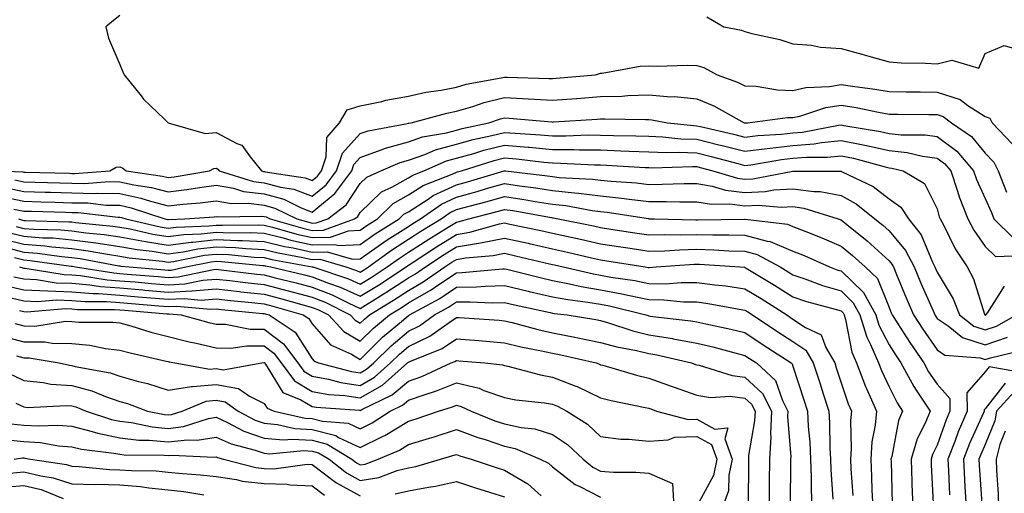
# Model space of a CAD drawing. Units: inches. Extents: x 923603 to 926243, y 7358618 to 7361258.
# Drawn here: x 925397 to 925602, y 7360225 to 7360323 of the extents above; entities that cross this region are included whole.
import ezdxf

# ---------------------------------------------------------------- set-up
doc = ezdxf.new("R2010")
doc.units = ezdxf.units.IN
doc.header["$MEASUREMENT"] = 0
doc.layers.add('Contour_92367358', color=7, linetype='Continuous', true_color=0x77c38d)

msp = doc.modelspace()

# ---------------------------------------------------------------- linework, layer by layer
at = {"layer": 'Contour_92367358'}
for points in [[(925418.05, 7360324.25, 3440), (925416.74, 7360323.23, 3440), (925415.13, 7360321.92, 3440), (925415.69, 7360319.56, 3440), (925418.05, 7360314.06, 3440), (925418.64, 7360312.5, 3440), (925418.94, 7360311.92, 3440), (925422.45, 7360307.52, 3440), (925422.97, 7360306.84, 3440), (925427.34, 7360302.64, 3440), (925428.05, 7360301.94, 3440), (925428.07, 7360301.92, 3440), (925435.8, 7360299.67, 3440), (925438.05, 7360299.91, 3440), (925442.36, 7360297.61, 3440), (925443.41, 7360297.27, 3440), (925445.11, 7360294.86, 3440), (925447.5, 7360291.92, 3440), (925447.92, 7360291.79, 3440), (925448.05, 7360291.77, 3440), (925448.25, 7360291.72, 3440), (925456.6, 7360290.47, 3440), (925458.05, 7360289.91, 3440), (925459.15, 7360290.82, 3440), (925459.97, 7360291.92, 3440), (925460.93, 7360294.8, 3440), (925461.11, 7360298.86, 3440), (925463.69, 7360301.92, 3440), (925465.35, 7360304.62, 3440), (925468.05, 7360305.42, 3440), (925472.5, 7360306.37, 3440), (925473.38, 7360306.6, 3440), (925478.05, 7360307.47, 3440), (925481.69, 7360308.28, 3440), (925484.86, 7360308.73, 3440), (925488.05, 7360309.35, 3440), (925490.04, 7360309.93, 3440), (925497.38, 7360311.25, 3440), (925498.05, 7360311.41, 3440), (925498.59, 7360311.38, 3440), (925507.28, 7360311.15, 3440), (925508.05, 7360311.11, 3440), (925508.81, 7360311.17, 3440), (925516.98, 7360311.92, 3440), (925517.79, 7360312.18, 3440), (925518.05, 7360312.23, 3440), (925518.37, 7360312.24, 3440), (925526.29, 7360313.68, 3440), (925528.05, 7360313.74, 3440), (925529.8, 7360313.67, 3440), (925536.03, 7360313.94, 3440), (925538.05, 7360313.87, 3440), (925539.53, 7360313.4, 3440), (925542.29, 7360311.92, 3440), (925546.53, 7360310.4, 3440), (925548.05, 7360309.63, 3440), (925550.41, 7360309.56, 3440), (925554.87, 7360308.74, 3440), (925558.05, 7360308.67, 3440), (925560.72, 7360309.25, 3440), (925565.62, 7360309.49, 3440), (925568.05, 7360309.89, 3440), (925570.47, 7360309.51, 3440), (925575.07, 7360308.93, 3440), (925578.05, 7360308.41, 3440), (925581.59, 7360308.38, 3440), (925584.49, 7360308.36, 3440), (925588.05, 7360308.32, 3440), (925592.86, 7360306.73, 3440), (925594.44, 7360305.53, 3440), (925598.05, 7360303.19, 3440), (925598.98, 7360302.85, 3440), (925599.47, 7360301.92, 3440), (925603.66, 7360297.52, 3440)], [(925540.11, 7360323.98, 3441), (925543.69, 7360321.92, 3441), (925547.34, 7360321.21, 3441), (925548.05, 7360320.89, 3441), (925549.47, 7360320.5, 3441), (925555.35, 7360319.22, 3441), (925558.05, 7360318.33, 3441), (925561.91, 7360318.06, 3441), (925563.75, 7360317.62, 3441), (925568.05, 7360317.41, 3441), (925572.35, 7360316.22, 3441), (925574.32, 7360315.65, 3441), (925578.05, 7360314.6, 3441), (925580.54, 7360314.41, 3441), (925585.65, 7360314.32, 3441), (925588.05, 7360314.16, 3441), (925591.12, 7360314.98, 3441), (925596.69, 7360313.28, 3441), (925598.05, 7360316.33, 3441), (925601.98, 7360318, 3441), (925603.66, 7360317.53, 3441)], [(925392.51, 7360291.92, 3439), (925397.84, 7360291.71, 3439), (925398.05, 7360291.67, 3439), (925398.31, 7360291.66, 3439), (925407.52, 7360291.4, 3439), (925408.05, 7360291.38, 3439), (925408.6, 7360291.37, 3439), (925415.91, 7360291.92, 3439), (925417.28, 7360292.69, 3439), (925418.05, 7360292.74, 3439), (925418.63, 7360292.5, 3439), (925419.36, 7360291.92, 3439), (925426.93, 7360290.8, 3439), (925428.05, 7360290.51, 3439), (925429.31, 7360290.65, 3439), (925436.71, 7360291.92, 3439), (925437.55, 7360292.42, 3439), (925438.05, 7360292.47, 3439), (925438.41, 7360292.28, 3439), (925438.7, 7360291.92, 3439), (925445.84, 7360289.71, 3439), (925448.05, 7360289.44, 3439), (925451.47, 7360288.5, 3439), (925454.22, 7360288.09, 3439), (925458.05, 7360286.61, 3439), (925460.97, 7360289, 3439), (925463.12, 7360291.92, 3439), (925464.35, 7360295.62, 3439), (925468.05, 7360299.66, 3439), (925469.71, 7360300.26, 3439), (925477.89, 7360301.76, 3439), (925478.05, 7360301.81, 3439), (925478.13, 7360301.83, 3439), (925478.64, 7360301.92, 3439), (925486.02, 7360303.94, 3439), (925488.05, 7360304.34, 3439), (925491.46, 7360305.33, 3439), (925493.82, 7360306.15, 3439), (925498.05, 7360307.19, 3439), (925503.03, 7360306.9, 3439), (925503.07, 7360306.9, 3439), (925508.05, 7360306.59, 3439), (925513, 7360306.98, 3439), (925513.12, 7360306.99, 3439), (925518.05, 7360307.38, 3439), (925522.48, 7360307.49, 3439), (925523.71, 7360307.58, 3439), (925528.05, 7360307.7, 3439), (925532.62, 7360307.35, 3439), (925533.5, 7360307.37, 3439), (925538.05, 7360306.93, 3439), (925541.59, 7360305.46, 3439), (925547.91, 7360301.92, 3439), (925548.03, 7360301.89, 3439), (925548.05, 7360301.89, 3439), (925548.08, 7360301.89, 3439), (925548.6, 7360301.92, 3439), (925556.93, 7360303.04, 3439), (925558.05, 7360303.01, 3439), (925559.45, 7360303.31, 3439), (925564.89, 7360305.08, 3439), (925568.05, 7360305.6, 3439), (925571.22, 7360305.09, 3439), (925575.86, 7360304.11, 3439), (925578.05, 7360303.72, 3439), (925579.84, 7360303.71, 3439), (925586.33, 7360303.64, 3439), (925588.05, 7360303.62, 3439), (925589.33, 7360303.2, 3439), (925591.01, 7360301.92, 3439), (925595.19, 7360299.06, 3439), (925598.05, 7360295.56, 3439), (925599.84, 7360293.71, 3439), (925600.73, 7360291.92, 3439), (925602.5, 7360287.47, 3439)], [(925396.16, 7360290.03, 3438), (925398.05, 7360289.63, 3438), (925400.4, 7360289.57, 3438), (925405.55, 7360289.42, 3438), (925408.05, 7360289.34, 3438), (925410.67, 7360289.3, 3438), (925415.82, 7360289.69, 3438), (925418.05, 7360289.65, 3438), (925420.96, 7360289.01, 3438), (925424.6, 7360288.47, 3438), (925428.05, 7360287.57, 3438), (925431.96, 7360288.02, 3438), (925434.6, 7360288.47, 3438), (925438.05, 7360288.91, 3438), (925441.69, 7360288.28, 3438), (925443.77, 7360287.64, 3438), (925448.05, 7360287.1, 3438), (925452.12, 7360285.99, 3438), (925455.78, 7360284.19, 3438), (925458.05, 7360283.31, 3438), (925462.78, 7360287.19, 3438), (925466.27, 7360291.92, 3438), (925466.72, 7360293.26, 3438), (925468.05, 7360294.72, 3438), (925472.4, 7360296.26, 3438), (925473.3, 7360296.66, 3438), (925478.05, 7360297.97, 3438), (925480.97, 7360298.99, 3438), (925485.97, 7360299.84, 3438), (925488.05, 7360300.4, 3438), (925489.24, 7360300.73, 3438), (925494.81, 7360301.92, 3438), (925497.21, 7360302.76, 3438), (925498.05, 7360302.97, 3438), (925499.04, 7360302.91, 3438), (925507.89, 7360302.08, 3438), (925508.05, 7360302.07, 3438), (925508.22, 7360302.09, 3438), (925517.29, 7360302.68, 3438), (925518.05, 7360302.75, 3438), (925518.89, 7360302.77, 3438), (925527.38, 7360302.59, 3438), (925528.05, 7360302.61, 3438), (925528.69, 7360302.56, 3438), (925531.93, 7360301.92, 3438), (925537.46, 7360301.34, 3438), (925538.05, 7360301.31, 3438), (925538.85, 7360301.12, 3438), (925545.67, 7360299.54, 3438), (925548.05, 7360298.93, 3438), (925550.72, 7360299.26, 3438), (925555.67, 7360299.54, 3438), (925558.05, 7360299.8, 3438), (925560.01, 7360299.96, 3438), (925567.54, 7360301.41, 3438), (925568.05, 7360301.46, 3438), (925568.63, 7360301.34, 3438), (925576.26, 7360300.13, 3438), (925578.05, 7360299.71, 3438), (925580.53, 7360299.44, 3438), (925585.53, 7360299.4, 3438), (925588.05, 7360299.05, 3438), (925592.14, 7360296.01, 3438), (925595.63, 7360291.92, 3438), (925596.24, 7360290.11, 3438), (925598.05, 7360286.18, 3438), (925599.36, 7360283.23, 3438), (925599.81, 7360281.92, 3438), (925603.98, 7360277.85, 3438)], [(925394.48, 7360288.35, 3437), (925398.05, 7360287.6, 3437), (925402.5, 7360287.47, 3437), (925403.57, 7360287.44, 3437), (925408.05, 7360287.31, 3437), (925412.74, 7360287.23, 3437), (925413.41, 7360287.28, 3437), (925418.05, 7360287.19, 3437), (925422.38, 7360286.25, 3437), (925424.38, 7360285.59, 3437), (925428.05, 7360284.63, 3437), (925431.11, 7360284.98, 3437), (925434.73, 7360285.23, 3437), (925438.05, 7360285.66, 3437), (925441.23, 7360285.1, 3437), (925444.8, 7360285.17, 3437), (925448.05, 7360284.77, 3437), (925450.29, 7360284.15, 3437), (925454.83, 7360281.92, 3437), (925457.33, 7360281.2, 3437), (925458.05, 7360281.04, 3437), (925458.9, 7360281.06, 3437), (925461.28, 7360281.92, 3437), (925465.11, 7360284.86, 3437), (925468.05, 7360289.28, 3437), (925469.38, 7360290.58, 3437), (925472.34, 7360291.92, 3437), (925476.31, 7360293.66, 3437), (925478.05, 7360294.14, 3437), (925481.46, 7360295.33, 3437), (925483.68, 7360296.29, 3437), (925488.05, 7360297.46, 3437), (925491.54, 7360298.43, 3437), (925495.38, 7360299.25, 3437), (925498.05, 7360299.92, 3437), (925500.24, 7360299.73, 3437), (925505.55, 7360299.42, 3437), (925508.05, 7360299.19, 3437), (925510.79, 7360299.18, 3437), (925515.51, 7360299.38, 3437), (925518.05, 7360299.37, 3437), (925520.7, 7360299.27, 3437), (925525.34, 7360299.21, 3437), (925528.05, 7360299.11, 3437), (925530.98, 7360298.99, 3437), (925534.72, 7360298.59, 3437), (925538.05, 7360298.48, 3437), (925542.62, 7360297.35, 3437), (925543.32, 7360297.19, 3437), (925548.05, 7360295.98, 3437), (925552.67, 7360296.54, 3437), (925553.32, 7360296.65, 3437), (925558.05, 7360297.16, 3437), (925562.43, 7360297.54, 3437), (925563.96, 7360297.83, 3437), (925568.05, 7360298.26, 3437), (925572.65, 7360297.32, 3437), (925573.34, 7360297.21, 3437), (925578.05, 7360296.13, 3437), (925581.84, 7360295.71, 3437), (925584.99, 7360294.98, 3437), (925588.05, 7360294.56, 3437), (925589.56, 7360293.43, 3437), (925590.86, 7360291.92, 3437), (925592.27, 7360287.7, 3437), (925592.61, 7360286.48, 3437), (925594.46, 7360281.92, 3437), (925595.71, 7360279.58, 3437), (925598.05, 7360276.15, 3437), (925600.22, 7360274.09, 3437), (925605.66, 7360274.31, 3437)], [(925393.43, 7360286.54, 3436), (925398.05, 7360285.57, 3436), (925401.59, 7360285.46, 3436), (925404.6, 7360285.37, 3436), (925408.05, 7360285.27, 3436), (925411.35, 7360285.22, 3436), (925415.17, 7360284.8, 3436), (925418.05, 7360284.74, 3436), (925420.36, 7360284.23, 3436), (925427.41, 7360281.92, 3436), (925427.93, 7360281.8, 3436), (925428.05, 7360281.78, 3436), (925428.18, 7360281.8, 3436), (925431.53, 7360281.92, 3436), (925437.62, 7360282.35, 3436), (925438.05, 7360282.4, 3436), (925438.46, 7360282.33, 3436), (925447.47, 7360282.5, 3436), (925448.05, 7360282.43, 3436), (925448.45, 7360282.32, 3436), (925449.27, 7360281.92, 3436), (925456.09, 7360279.96, 3436), (925458.05, 7360279.53, 3436), (925460.38, 7360279.59, 3436), (925466.86, 7360281.92, 3436), (925467.53, 7360282.44, 3436), (925468.05, 7360283.22, 3436), (925472.45, 7360287.52, 3436), (925474.64, 7360288.51, 3436), (925478.05, 7360290.44, 3436), (925478.95, 7360291.02, 3436), (925481.27, 7360291.92, 3436), (925486, 7360293.97, 3436), (925488.05, 7360294.52, 3436), (925491.65, 7360295.52, 3436), (925493.78, 7360296.19, 3436), (925498.05, 7360297.26, 3436), (925502.97, 7360296.84, 3436), (925503.15, 7360296.82, 3436), (925508.05, 7360296.37, 3436), (925512.48, 7360296.35, 3436), (925513.68, 7360296.29, 3436), (925518.05, 7360296.27, 3436), (925522.24, 7360296.11, 3436), (925523.96, 7360296.01, 3436), (925528.05, 7360295.85, 3436), (925531.83, 7360295.7, 3436), (925534.2, 7360295.77, 3436), (925538.05, 7360295.64, 3436), (925541.03, 7360294.9, 3436), (925546.56, 7360293.41, 3436), (925548.05, 7360293.03, 3436), (925549.31, 7360293.18, 3436), (925555.7, 7360294.27, 3436), (925558.05, 7360294.53, 3436), (925560.9, 7360294.77, 3436), (925565.21, 7360294.76, 3436), (925568.05, 7360295.06, 3436), (925570.66, 7360294.53, 3436), (925577.25, 7360292.72, 3436), (925578.05, 7360292.54, 3436), (925578.61, 7360292.48, 3436), (925580.99, 7360291.92, 3436), (925585.41, 7360289.28, 3436), (925588.05, 7360284.04, 3436), (925588.5, 7360282.37, 3436), (925588.69, 7360281.92, 3436), (925589.43, 7360280.54, 3436), (925591.82, 7360275.69, 3436), (925594.26, 7360271.92, 3436), (925595.58, 7360269.45, 3436), (925597.91, 7360262.06, 3436), (925597.97, 7360261.92, 3436), (925598.01, 7360261.88, 3436), (925598.05, 7360261.87, 3436), (925598.09, 7360261.88, 3436), (925598.15, 7360261.92, 3436), (925598.59, 7360262.46, 3436), (925602.06, 7360267.91, 3436)], [(925396, 7360283.97, 3435), (925398.05, 7360283.54, 3435), (925399.62, 7360283.49, 3435), (925406.69, 7360283.28, 3435), (925408.05, 7360283.24, 3435), (925409.34, 7360283.22, 3435), (925417.67, 7360282.3, 3435), (925418.05, 7360282.29, 3435), (925418.35, 7360282.22, 3435), (925419.28, 7360281.92, 3435), (925426.39, 7360280.26, 3435), (925428.05, 7360280, 3435), (925429.75, 7360280.22, 3435), (925436.6, 7360280.48, 3435), (925438.05, 7360280.64, 3435), (925439.39, 7360280.58, 3435), (925446.79, 7360280.66, 3435), (925448.05, 7360280.6, 3435), (925449.8, 7360280.17, 3435), (925454.85, 7360278.72, 3435), (925458.05, 7360278.01, 3435), (925461.86, 7360278.11, 3435), (925465.57, 7360279.45, 3435), (925468.05, 7360279.57, 3435), (925469.42, 7360280.55, 3435), (925471.61, 7360281.92, 3435), (925474.86, 7360285.11, 3435), (925478.05, 7360286.92, 3435), (925481.1, 7360288.87, 3435), (925487.48, 7360291.35, 3435), (925488.05, 7360291.62, 3435), (925488.28, 7360291.69, 3435), (925489.08, 7360291.92, 3435), (925495.91, 7360294.06, 3435), (925498.05, 7360294.6, 3435), (925500.52, 7360294.39, 3435), (925506.25, 7360293.71, 3435), (925508.05, 7360293.55, 3435), (925509.67, 7360293.54, 3435), (925516.8, 7360293.17, 3435), (925518.05, 7360293.16, 3435), (925519.25, 7360293.12, 3435), (925527.34, 7360292.63, 3435), (925528.05, 7360292.6, 3435), (925528.7, 7360292.57, 3435), (925537.14, 7360292.83, 3435), (925538.05, 7360292.8, 3435), (925538.75, 7360292.62, 3435), (925541.36, 7360291.92, 3435), (925546.51, 7360290.38, 3435), (925548.05, 7360290.19, 3435), (925549.71, 7360290.26, 3435), (925558.01, 7360291.88, 3435), (925558.05, 7360291.88, 3435), (925558.09, 7360291.88, 3435), (925567.97, 7360291.84, 3435), (925568.05, 7360291.82, 3435), (925568.26, 7360291.71, 3435), (925574.75, 7360288.62, 3435), (925578.05, 7360286.12, 3435), (925580.49, 7360284.35, 3435), (925582.08, 7360281.92, 3435), (925584.73, 7360278.61, 3435), (925587.08, 7360272.89, 3435), (925587.58, 7360271.92, 3435), (925587.72, 7360271.59, 3435), (925588.05, 7360270.83, 3435), (925591.39, 7360265.26, 3435), (925592.73, 7360261.92, 3435), (925595.68, 7360259.55, 3435), (925598.05, 7360258.8, 3435), (925600.38, 7360259.59, 3435), (925604.53, 7360261.92, 3435)], [(925396.94, 7360281.92, 3434), (925397.78, 7360281.65, 3434), (925398.05, 7360281.59, 3434), (925398.42, 7360281.56, 3434), (925407.45, 7360281.32, 3434), (925408.05, 7360281.27, 3434), (925408.8, 7360281.17, 3434), (925416.56, 7360280.43, 3434), (925418.05, 7360280.21, 3434), (925420.14, 7360279.83, 3434), (925424.86, 7360278.73, 3434), (925428.05, 7360278.23, 3434), (925431.32, 7360278.65, 3434), (925434.91, 7360278.78, 3434), (925438.05, 7360279.12, 3434), (925440.96, 7360279.01, 3434), (925445.18, 7360279.05, 3434), (925448.05, 7360278.92, 3434), (925452.03, 7360277.94, 3434), (925453.61, 7360277.48, 3434), (925458.05, 7360276.49, 3434), (925462.74, 7360276.61, 3434), (925463.61, 7360276.36, 3434), (925468.05, 7360276.58, 3434), (925471.17, 7360278.8, 3434), (925476.14, 7360281.92, 3434), (925477.1, 7360282.87, 3434), (925478.05, 7360283.4, 3434), (925482.15, 7360286.02, 3434), (925483.21, 7360286.76, 3434), (925488.05, 7360289.03, 3434), (925490.32, 7360289.65, 3434), (925497.97, 7360291.92, 3434), (925498.05, 7360291.94, 3434), (925498.26, 7360291.92, 3434), (925507.01, 7360290.88, 3434), (925508.05, 7360290.71, 3434), (925509.41, 7360290.56, 3434), (925516.32, 7360290.18, 3434), (925518.05, 7360289.96, 3434), (925520.24, 7360289.73, 3434), (925525.52, 7360289.39, 3434), (925528.05, 7360289.1, 3434), (925530.86, 7360289.11, 3434), (925535.4, 7360289.27, 3434), (925538.05, 7360289.29, 3434), (925541.22, 7360288.75, 3434), (925544.04, 7360287.91, 3434), (925548.05, 7360287.42, 3434), (925552.36, 7360287.61, 3434), (925554.08, 7360287.95, 3434), (925558.05, 7360288.18, 3434), (925562.39, 7360287.59, 3434), (925563.71, 7360287.58, 3434), (925568.05, 7360286.76, 3434), (925571.18, 7360285.05, 3434), (925575.1, 7360281.92, 3434), (925576.75, 7360280.62, 3434), (925578.05, 7360279.43, 3434), (925581.49, 7360275.36, 3434), (925583.26, 7360271.92, 3434), (925584.68, 7360268.55, 3434), (925587.21, 7360262.76, 3434), (925587.57, 7360261.92, 3434), (925587.76, 7360261.63, 3434), (925588.05, 7360261.21, 3434), (925590.31, 7360259.66, 3434), (925593.35, 7360257.23, 3434), (925598.05, 7360255.72, 3434), (925602.67, 7360257.3, 3434)], [(925396.47, 7360280.34, 3433), (925398.05, 7360279.94, 3433), (925400.2, 7360279.77, 3433), (925405.76, 7360279.63, 3433), (925408.05, 7360279.43, 3433), (925410.93, 7360279.04, 3433), (925414.8, 7360278.67, 3433), (925418.05, 7360278.19, 3433), (925422.6, 7360277.37, 3433), (925423.33, 7360277.2, 3433), (925428.05, 7360276.45, 3433), (925432.89, 7360277.07, 3433), (925433.22, 7360277.09, 3433), (925438.05, 7360277.62, 3433), (925442.54, 7360277.43, 3433), (925443.57, 7360277.44, 3433), (925448.05, 7360277.24, 3433), (925452.31, 7360276.18, 3433), (925454.11, 7360275.86, 3433), (925458.05, 7360274.98, 3433), (925461.18, 7360275.06, 3433), (925466.45, 7360273.51, 3433), (925468.05, 7360273.59, 3433), (925472.91, 7360277.06, 3433), (925473.67, 7360277.53, 3433), (925478.05, 7360280.36, 3433), (925479, 7360280.97, 3433), (925480.54, 7360281.92, 3433), (925484.97, 7360284.99, 3433), (925488.05, 7360286.44, 3433), (925492.35, 7360287.62, 3433), (925494.33, 7360288.21, 3433), (925498.05, 7360289.26, 3433), (925501.17, 7360288.8, 3433), (925504.53, 7360288.4, 3433), (925508.05, 7360287.85, 3433), (925512.63, 7360287.34, 3433), (925513.42, 7360287.29, 3433), (925518.05, 7360286.7, 3433), (925522.37, 7360286.24, 3433), (925523.98, 7360285.99, 3433), (925528.05, 7360285.52, 3433), (925531.67, 7360285.54, 3433), (925534.51, 7360285.46, 3433), (925538.05, 7360285.47, 3433), (925541.09, 7360284.96, 3433), (925544.94, 7360285.03, 3433), (925548.05, 7360284.64, 3433), (925550.9, 7360284.77, 3433), (925555.63, 7360284.34, 3433), (925558.05, 7360284.48, 3433), (925560.3, 7360284.17, 3433), (925567.46, 7360281.92, 3433), (925567.88, 7360281.76, 3433), (925568.05, 7360281.69, 3433), (925569.23, 7360280.74, 3433), (925573.5, 7360277.37, 3433), (925578.05, 7360273.21, 3433), (925578.64, 7360272.51, 3433), (925578.95, 7360271.92, 3433), (925579.6, 7360270.37, 3433), (925581.61, 7360265.48, 3433), (925583.14, 7360261.92, 3433), (925585.06, 7360258.93, 3433), (925588.05, 7360254.63, 3433), (925589.65, 7360253.52, 3433), (925596.99, 7360252.99, 3433), (925598.05, 7360252.65, 3433), (925599.15, 7360253.02, 3433), (925605.47, 7360254.5, 3433)], [(925395.16, 7360279.03, 3432), (925398.05, 7360278.3, 3432), (925401.98, 7360277.99, 3432), (925404.07, 7360277.94, 3432), (925408.05, 7360277.58, 3432), (925413.04, 7360276.91, 3432), (925413.06, 7360276.91, 3432), (925418.05, 7360276.17, 3432), (925421.65, 7360275.52, 3432), (925424.78, 7360275.19, 3432), (925428.05, 7360274.67, 3432), (925431.21, 7360275.08, 3432), (925434.28, 7360275.69, 3432), (925438.05, 7360276.11, 3432), (925442.07, 7360275.94, 3432), (925444.24, 7360275.73, 3432), (925448.05, 7360275.56, 3432), (925450.96, 7360274.84, 3432), (925456.07, 7360273.9, 3432), (925458.05, 7360273.46, 3432), (925459.63, 7360273.5, 3432), (925465.03, 7360271.92, 3432), (925467.29, 7360271.16, 3432), (925468.05, 7360270.82, 3432), (925468.73, 7360271.24, 3432), (925469.76, 7360271.92, 3432), (925474.56, 7360275.41, 3432), (925478.05, 7360277.66, 3432), (925480.63, 7360279.33, 3432), (925484.85, 7360281.92, 3432), (925486.74, 7360283.23, 3432), (925488.05, 7360283.85, 3432), (925490.71, 7360284.58, 3432), (925494.42, 7360285.55, 3432), (925498.05, 7360286.58, 3432), (925502.11, 7360285.98, 3432), (925504.41, 7360285.56, 3432), (925508.05, 7360284.99, 3432), (925510.81, 7360284.68, 3432), (925516.31, 7360283.66, 3432), (925518.05, 7360283.43, 3432), (925519.42, 7360283.29, 3432), (925528.02, 7360281.96, 3432), (925528.05, 7360281.95, 3432), (925528.08, 7360281.95, 3432), (925529.23, 7360281.92, 3432), (925537.84, 7360281.71, 3432), (925538.05, 7360281.71, 3432), (925538.26, 7360281.71, 3432), (925547.99, 7360281.86, 3432), (925548.05, 7360281.86, 3432), (925548.13, 7360281.84, 3432), (925556.94, 7360280.81, 3432), (925558.05, 7360280.34, 3432), (925560.71, 7360279.27, 3432), (925564.09, 7360277.95, 3432), (925568.05, 7360276.24, 3432), (925570.45, 7360274.32, 3432), (925573.06, 7360271.92, 3432), (925575.62, 7360269.49, 3432), (925578.05, 7360263.5, 3432), (925578.51, 7360262.38, 3432), (925578.71, 7360261.92, 3432), (925579.88, 7360260.09, 3432), (925582.33, 7360256.19, 3432), (925585.25, 7360251.92, 3432), (925586.24, 7360250.11, 3432), (925588.05, 7360247.48, 3432), (925590.68, 7360244.55, 3432), (925590.69, 7360241.92, 3432), (925589.9, 7360240.07, 3432), (925588.05, 7360234.84, 3432), (925587.07, 7360232.9, 3432), (925586.78, 7360231.92, 3432), (925586.83, 7360230.7, 3432), (925587.21, 7360222.76, 3432)], [(925393.85, 7360277.72, 3431), (925398.05, 7360276.66, 3431), (925402.44, 7360276.31, 3431), (925403.86, 7360276.11, 3431), (925408.05, 7360275.74, 3431), (925411.42, 7360275.29, 3431), (925415.43, 7360274.54, 3431), (925418.05, 7360274.15, 3431), (925419.94, 7360273.81, 3431), (925426.89, 7360273.08, 3431), (925428.05, 7360272.9, 3431), (925429.17, 7360273.04, 3431), (925435.64, 7360274.33, 3431), (925438.05, 7360274.6, 3431), (925440.62, 7360274.49, 3431), (925446, 7360273.97, 3431), (925448.05, 7360273.87, 3431), (925449.62, 7360273.49, 3431), (925458.02, 7360271.95, 3431), (925458.05, 7360271.94, 3431), (925458.07, 7360271.94, 3431), (925458.16, 7360271.92, 3431), (925465.57, 7360269.44, 3431), (925468.05, 7360268.31, 3431), (925470.28, 7360269.7, 3431), (925473.66, 7360271.92, 3431), (925476.2, 7360273.77, 3431), (925478.05, 7360274.96, 3431), (925482.27, 7360277.7, 3431), (925486.3, 7360280.17, 3431), (925488.05, 7360281.26, 3431), (925488.62, 7360281.35, 3431), (925490.63, 7360281.92, 3431), (925496.51, 7360283.46, 3431), (925498.05, 7360283.89, 3431), (925499.77, 7360283.64, 3431), (925507.81, 7360282.17, 3431), (925508.05, 7360282.13, 3431), (925508.24, 7360282.11, 3431), (925509.24, 7360281.92, 3431), (925516.58, 7360280.45, 3431), (925518.05, 7360280.12, 3431), (925520.19, 7360279.78, 3431), (925525.15, 7360279.02, 3431), (925528.05, 7360278.57, 3431), (925531.32, 7360278.65, 3431), (925534.7, 7360278.57, 3431), (925538.05, 7360278.65, 3431), (925541.41, 7360278.56, 3431), (925544.74, 7360278.61, 3431), (925548.05, 7360278.52, 3431), (925552.71, 7360277.26, 3431), (925553.32, 7360277.19, 3431), (925558.05, 7360275.21, 3431), (925560.39, 7360274.26, 3431), (925565.63, 7360271.92, 3431), (925567.4, 7360271.27, 3431), (925568.05, 7360271.07, 3431), (925572.71, 7360266.58, 3431), (925575.26, 7360261.92, 3431), (925575.92, 7360259.79, 3431), (925578.05, 7360255.71, 3431), (925579.51, 7360253.38, 3431), (925580.51, 7360251.92, 3431), (925583.17, 7360247.04, 3431), (925583.71, 7360246.26, 3431), (925586.56, 7360241.92, 3431), (925585.52, 7360239.39, 3431), (925583.87, 7360236.1, 3431), (925582.61, 7360231.92, 3431), (925582.79, 7360227.18, 3431), (925582.81, 7360226.68, 3431), (925582.99, 7360221.92, 3431)], [(925393.9, 7360276.07, 3430), (925398.05, 7360275.02, 3430), (925400.92, 7360274.79, 3430), (925405.88, 7360274.09, 3430), (925408.05, 7360273.9, 3430), (925409.79, 7360273.66, 3430), (925417.8, 7360272.17, 3430), (925418.05, 7360272.13, 3430), (925418.23, 7360272.1, 3430), (925419.95, 7360271.92, 3430), (925427.42, 7360271.29, 3430), (925428.05, 7360271.24, 3430), (925428.7, 7360271.27, 3430), (925431.73, 7360271.92, 3430), (925437, 7360272.97, 3430), (925438.05, 7360273.09, 3430), (925439.17, 7360273.04, 3430), (925447.77, 7360272.21, 3430), (925448.05, 7360272.19, 3430), (925448.27, 7360272.14, 3430), (925449.46, 7360271.92, 3430), (925456.41, 7360270.28, 3430), (925458.05, 7360269.84, 3430), (925461.44, 7360268.52, 3430), (925463.85, 7360267.72, 3430), (925468.05, 7360265.8, 3430), (925471.82, 7360268.15, 3430), (925477.56, 7360271.92, 3430), (925477.84, 7360272.13, 3430), (925478.05, 7360272.26, 3430), (925479.02, 7360272.89, 3430), (925483.89, 7360276.08, 3430), (925488.05, 7360278.67, 3430), (925490.84, 7360279.13, 3430), (925497, 7360280.87, 3430), (925498.05, 7360281.08, 3430), (925499.13, 7360280.84, 3430), (925505.6, 7360279.47, 3430), (925508.05, 7360278.92, 3430), (925511.88, 7360278.09, 3430), (925513.83, 7360277.7, 3430), (925518.05, 7360276.75, 3430), (925522.23, 7360276.1, 3430), (925524.18, 7360275.79, 3430), (925528.05, 7360275.18, 3430), (925531.4, 7360275.27, 3430), (925534.47, 7360275.5, 3430), (925538.05, 7360275.58, 3430), (925541.62, 7360275.49, 3430), (925544.7, 7360275.27, 3430), (925548.05, 7360275.18, 3430), (925550.62, 7360274.49, 3430), (925555.37, 7360271.92, 3430), (925557.04, 7360270.91, 3430), (925558.05, 7360270.28, 3430), (925560.53, 7360269.44, 3430), (925564.21, 7360268.08, 3430), (925568.05, 7360266.91, 3430), (925570.59, 7360264.46, 3430), (925571.99, 7360261.92, 3430), (925573.41, 7360257.28, 3430), (925574.2, 7360255.77, 3430), (925575.85, 7360251.92, 3430), (925576.46, 7360250.33, 3430), (925578.05, 7360246.96, 3430), (925579.73, 7360243.61, 3430), (925580.84, 7360241.92, 3430), (925580.03, 7360239.94, 3430), (925578.6, 7360232.47, 3430), (925578.44, 7360231.92, 3430), (925578.45, 7360231.52, 3430), (925578.71, 7360222.58, 3430)], [(925396.1, 7360273.87, 3429), (925398.05, 7360273.38, 3429), (925399.4, 7360273.27, 3429), (925407.9, 7360272.07, 3429), (925408.05, 7360272.06, 3429), (925408.17, 7360272.04, 3429), (925408.81, 7360271.92, 3429), (925416.79, 7360270.66, 3429), (925418.05, 7360270.57, 3429), (925419.53, 7360270.44, 3429), (925426.02, 7360269.89, 3429), (925428.05, 7360269.72, 3429), (925430.14, 7360269.83, 3429), (925437.54, 7360271.41, 3429), (925438.05, 7360271.45, 3429), (925438.58, 7360271.39, 3429), (925446.53, 7360270.4, 3429), (925448.05, 7360270.24, 3429), (925450.31, 7360269.66, 3429), (925454.74, 7360268.61, 3429), (925458.05, 7360267.72, 3429), (925462.23, 7360266.1, 3429), (925465.53, 7360264.44, 3429), (925468.05, 7360263.29, 3429), (925471.69, 7360265.56, 3429), (925473.37, 7360266.6, 3429), (925478.05, 7360269.64, 3429), (925479.5, 7360270.47, 3429), (925481.58, 7360271.92, 3429), (925485.49, 7360274.48, 3429), (925488.05, 7360276.07, 3429), (925493.03, 7360276.9, 3429), (925493.06, 7360276.9, 3429), (925498.05, 7360277.91, 3429), (925502.96, 7360276.83, 3429), (925503.2, 7360276.77, 3429), (925508.05, 7360275.68, 3429), (925511.14, 7360275.01, 3429), (925516.16, 7360273.81, 3429), (925518.05, 7360273.38, 3429), (925519.32, 7360273.19, 3429), (925527.29, 7360271.92, 3429), (925527.95, 7360271.82, 3429), (925528.05, 7360271.8, 3429), (925528.17, 7360271.8, 3429), (925529.6, 7360271.92, 3429), (925537.47, 7360272.5, 3429), (925538.05, 7360272.52, 3429), (925538.63, 7360272.5, 3429), (925546.98, 7360271.92, 3429), (925547.96, 7360271.83, 3429), (925548.05, 7360271.82, 3429), (925548.32, 7360271.65, 3429), (925554.22, 7360268.09, 3429), (925558.05, 7360265.68, 3429), (925560.87, 7360264.73, 3429), (925566.84, 7360263.13, 3429), (925568.05, 7360262.76, 3429), (925568.47, 7360262.35, 3429), (925568.71, 7360261.92, 3429), (925569, 7360260.97, 3429), (925570.3, 7360254.17, 3429), (925571.27, 7360251.92, 3429), (925573.16, 7360247.03, 3429), (925573.35, 7360246.62, 3429), (925575.4, 7360241.92, 3429), (925575.13, 7360239.01, 3429), (925574.49, 7360235.48, 3429), (925574.22, 7360231.92, 3429), (925574.41, 7360228.28, 3429), (925574.49, 7360225.48, 3429), (925574.66, 7360221.92, 3429)], [(925397.16, 7360271.92, 3428), (925397.84, 7360271.71, 3428), (925398.05, 7360271.67, 3428), (925398.31, 7360271.66, 3428), (925406.46, 7360270.34, 3428), (925408.05, 7360270.28, 3428), (925409.85, 7360270.12, 3428), (925415.38, 7360269.25, 3428), (925418.05, 7360269.05, 3428), (925421.18, 7360268.79, 3428), (925424.63, 7360268.49, 3428), (925428.05, 7360268.2, 3428), (925431.58, 7360268.39, 3428), (925435.32, 7360269.19, 3428), (925438.05, 7360269.39, 3428), (925440.91, 7360269.07, 3428), (925444.72, 7360268.59, 3428), (925448.05, 7360268.23, 3428), (925453.01, 7360266.96, 3428), (925453.07, 7360266.94, 3428), (925458.05, 7360265.6, 3428), (925460.71, 7360264.58, 3428), (925465.97, 7360261.92, 3428), (925466.97, 7360260.84, 3428), (925468.05, 7360260.2, 3428), (925468.91, 7360261.06, 3428), (925469.94, 7360261.92, 3428), (925474.95, 7360265.01, 3428), (925478.05, 7360267.03, 3428), (925481.16, 7360268.81, 3428), (925485.61, 7360271.92, 3428), (925487.09, 7360272.88, 3428), (925488.05, 7360273.48, 3428), (925489.92, 7360273.79, 3428), (925495.7, 7360274.27, 3428), (925498.05, 7360274.75, 3428), (925500.36, 7360274.24, 3428), (925507.38, 7360272.59, 3428), (925508.05, 7360272.44, 3428), (925508.47, 7360272.35, 3428), (925510.26, 7360271.92, 3428), (925516.59, 7360270.46, 3428), (925518.05, 7360270.21, 3428), (925520.16, 7360269.81, 3428), (925525.18, 7360269.06, 3428), (925528.05, 7360268.45, 3428), (925531.55, 7360268.42, 3428), (925534.83, 7360268.7, 3428), (925538.05, 7360268.67, 3428), (925541.8, 7360268.17, 3428), (925544.09, 7360267.96, 3428), (925548.05, 7360267.37, 3428), (925551.43, 7360265.31, 3428), (925556.76, 7360261.92, 3428), (925557.54, 7360261.4, 3428), (925558.05, 7360261.07, 3428), (925560.64, 7360259.33, 3428), (925563.92, 7360257.79, 3428), (925564.86, 7360255.12, 3428), (925566.73, 7360251.92, 3428), (925567.05, 7360250.92, 3428), (925568.05, 7360247.77, 3428), (925569.56, 7360243.44, 3428), (925570.23, 7360241.92, 3428), (925570.05, 7360239.93, 3428), (925570.16, 7360234.03, 3428), (925570, 7360231.92, 3428), (925570.11, 7360229.86, 3428), (925570.5, 7360224.37, 3428)], [(925395.99, 7360269.87, 3427), (925398.05, 7360269.41, 3427), (925400.69, 7360269.28, 3427), (925404.75, 7360268.62, 3427), (925408.05, 7360268.5, 3427), (925411.79, 7360268.18, 3427), (925413.97, 7360267.84, 3427), (925418.05, 7360267.54, 3427), (925422.84, 7360267.13, 3427), (925423.23, 7360267.1, 3427), (925428.05, 7360266.69, 3427), (925433.02, 7360266.95, 3427), (925433.09, 7360266.96, 3427), (925438.05, 7360267.32, 3427), (925442.91, 7360266.78, 3427), (925443.23, 7360266.75, 3427), (925448.05, 7360266.22, 3427), (925451.47, 7360265.35, 3427), (925455.91, 7360264.06, 3427), (925458.05, 7360263.48, 3427), (925459.18, 7360263.05, 3427), (925461.42, 7360261.92, 3427), (925464.6, 7360258.47, 3427), (925468.05, 7360256.44, 3427), (925470.8, 7360259.17, 3427), (925474.09, 7360261.92, 3427), (925476.54, 7360263.43, 3427), (925478.05, 7360264.41, 3427), (925482.82, 7360267.16, 3427), (925484.37, 7360268.24, 3427), (925488.05, 7360270.71, 3427), (925489.24, 7360270.74, 3427), (925497.66, 7360271.53, 3427), (925498.05, 7360271.54, 3427), (925498.54, 7360271.42, 3427), (925505.74, 7360269.61, 3427), (925508.05, 7360269.08, 3427), (925511.55, 7360268.42, 3427), (925513.99, 7360267.86, 3427), (925518.05, 7360267.18, 3427), (925522.47, 7360266.34, 3427), (925524.02, 7360265.95, 3427), (925528.05, 7360265.11, 3427), (925531.21, 7360265.08, 3427), (925535.31, 7360264.66, 3427), (925538.05, 7360264.64, 3427), (925540.44, 7360264.32, 3427), (925546.87, 7360263.09, 3427), (925548.05, 7360262.92, 3427), (925548.67, 7360262.54, 3427), (925549.65, 7360261.92, 3427), (925554.7, 7360258.57, 3427), (925558.05, 7360256.38, 3427), (925560.72, 7360254.59, 3427), (925562.28, 7360251.92, 3427), (925563.69, 7360247.56, 3427), (925564.29, 7360245.68, 3427), (925565.5, 7360241.92, 3427), (925565.62, 7360239.49, 3427), (925565.72, 7360234.25, 3427), (925565.84, 7360231.92, 3427), (925565.91, 7360229.78, 3427), (925566.36, 7360223.61, 3427)], [(925394.15, 7360268.02, 3426), (925398.05, 7360267.14, 3426), (925403.04, 7360266.91, 3426), (925403.06, 7360266.91, 3426), (925408.05, 7360266.73, 3426), (925412.48, 7360266.35, 3426), (925413.62, 7360266.35, 3426), (925418.05, 7360266.02, 3426), (925421.83, 7360265.7, 3426), (925424.5, 7360265.47, 3426), (925428.05, 7360265.17, 3426), (925431.48, 7360265.35, 3426), (925434.94, 7360265.03, 3426), (925438.05, 7360265.26, 3426), (925441.05, 7360264.92, 3426), (925445.48, 7360264.49, 3426), (925448.05, 7360264.21, 3426), (925449.88, 7360263.75, 3426), (925456.19, 7360261.92, 3426), (925457.31, 7360261.18, 3426), (925458.05, 7360260.04, 3426), (925461.86, 7360255.73, 3426), (925466.22, 7360253.75, 3426), (925468.05, 7360252.68, 3426), (925472.69, 7360257.28, 3426), (925477.05, 7360260.93, 3426), (925478.05, 7360261.77, 3426), (925478.15, 7360261.82, 3426), (925478.29, 7360261.92, 3426), (925484.61, 7360265.36, 3426), (925488.05, 7360267.67, 3426), (925492.21, 7360267.76, 3426), (925494.06, 7360267.93, 3426), (925498.05, 7360268.03, 3426), (925502.98, 7360266.85, 3426), (925503.16, 7360266.81, 3426), (925508.05, 7360265.69, 3426), (925511.23, 7360265.1, 3426), (925515.37, 7360264.6, 3426), (925518.05, 7360264.15, 3426), (925519.92, 7360263.8, 3426), (925527.43, 7360261.92, 3426), (925527.9, 7360261.77, 3426), (925528.05, 7360261.73, 3426), (925528.28, 7360261.69, 3426), (925536.83, 7360260.7, 3426), (925538.05, 7360260.48, 3426), (925539.93, 7360260.04, 3426), (925545.11, 7360258.98, 3426), (925548.05, 7360258.24, 3426), (925551.85, 7360255.72, 3426), (925557.69, 7360251.92, 3426), (925557.88, 7360251.75, 3426), (925558.05, 7360251.24, 3426), (925560.34, 7360244.22, 3426), (925561.08, 7360241.92, 3426), (925561.25, 7360238.71, 3426), (925561.54, 7360235.41, 3426), (925561.71, 7360231.92, 3426), (925561.83, 7360228.14, 3426), (925561.82, 7360225.69, 3426), (925561.95, 7360221.92, 3426)], [(925394.24, 7360265.74, 3425), (925398.05, 7360264.88, 3425), (925400.88, 7360264.75, 3425), (925404.9, 7360265.07, 3425), (925408.05, 7360264.96, 3425), (925410.84, 7360264.72, 3425), (925415.26, 7360264.71, 3425), (925418.05, 7360264.51, 3425), (925420.43, 7360264.31, 3425), (925426.16, 7360263.81, 3425), (925428.05, 7360263.65, 3425), (925429.88, 7360263.75, 3425), (925436.86, 7360263.1, 3425), (925438.05, 7360263.19, 3425), (925439.19, 7360263.06, 3425), (925447.73, 7360262.24, 3425), (925448.05, 7360262.2, 3425), (925448.27, 7360262.15, 3425), (925449.06, 7360261.92, 3425), (925454.48, 7360258.35, 3425), (925458.05, 7360252.79, 3425), (925458.46, 7360252.33, 3425), (925459.36, 7360251.92, 3425), (925466.25, 7360250.12, 3425), (925468.05, 7360249.84, 3425), (925469.37, 7360250.6, 3425), (925470.85, 7360251.92, 3425), (925474.47, 7360255.5, 3425), (925478.05, 7360258.54, 3425), (925480.33, 7360259.64, 3425), (925483.46, 7360261.92, 3425), (925486.43, 7360263.54, 3425), (925488.05, 7360264.62, 3425), (925490.81, 7360264.68, 3425), (925495.52, 7360264.45, 3425), (925498.05, 7360264.51, 3425), (925500.14, 7360264.01, 3425), (925507.55, 7360262.42, 3425), (925508.05, 7360262.3, 3425), (925508.37, 7360262.24, 3425), (925511.07, 7360261.92, 3425), (925517.06, 7360260.94, 3425), (925518.05, 7360260.73, 3425), (925519.7, 7360260.27, 3425), (925524.74, 7360258.61, 3425), (925528.05, 7360257.8, 3425), (925532.98, 7360256.99, 3425), (925533.11, 7360256.98, 3425), (925538.05, 7360256.07, 3425), (925541.41, 7360255.28, 3425), (925545.96, 7360254.01, 3425), (925548.05, 7360253.48, 3425), (925548.99, 7360252.86, 3425), (925550.44, 7360251.92, 3425), (925554.42, 7360248.29, 3425), (925555.85, 7360244.12, 3425), (925556.99, 7360241.92, 3425), (925556.94, 7360240.81, 3425), (925557.59, 7360232.38, 3425), (925557.56, 7360231.92, 3425), (925557.56, 7360231.42, 3425), (925557.5, 7360222.47, 3425)], [(925397.15, 7360262.82, 3424), (925398.05, 7360262.62, 3424), (925398.71, 7360262.59, 3424), (925406.74, 7360263.23, 3424), (925408.05, 7360263.18, 3424), (925409.21, 7360263.08, 3424), (925416.89, 7360263.08, 3424), (925418.05, 7360262.99, 3424), (925419.04, 7360262.91, 3424), (925427.82, 7360262.15, 3424), (925428.05, 7360262.13, 3424), (925428.28, 7360262.15, 3424), (925430.75, 7360261.92, 3424), (925436.51, 7360260.38, 3424), (925438.05, 7360260.02, 3424), (925440, 7360259.97, 3424), (925445.12, 7360258.99, 3424), (925448.05, 7360258.94, 3424), (925452.07, 7360255.94, 3424), (925455.02, 7360251.92, 3424), (925456.32, 7360250.19, 3424), (925458.05, 7360249.16, 3424), (925461.44, 7360248.53, 3424), (925463.99, 7360247.86, 3424), (925468.05, 7360247.25, 3424), (925471.03, 7360248.94, 3424), (925474.36, 7360251.92, 3424), (925476.21, 7360253.76, 3424), (925478.05, 7360255.32, 3424), (925482.5, 7360257.47, 3424), (925486.51, 7360260.38, 3424), (925488.05, 7360261.41, 3424), (925488.6, 7360261.37, 3424), (925496.93, 7360260.8, 3424), (925498.05, 7360260.72, 3424), (925499.64, 7360260.33, 3424), (925504.99, 7360258.86, 3424), (925508.05, 7360258.18, 3424), (925512.68, 7360257.29, 3424), (925513.31, 7360257.18, 3424), (925518.05, 7360256.21, 3424), (925521.4, 7360255.27, 3424), (925525.47, 7360254.51, 3424), (925528.05, 7360253.88, 3424), (925529.73, 7360253.6, 3424), (925536.96, 7360251.92, 3424), (925537.77, 7360251.64, 3424), (925538.05, 7360251.53, 3424), (925538.51, 7360251.46, 3424), (925545.42, 7360249.29, 3424), (925548.05, 7360249, 3424), (925551.7, 7360245.57, 3424), (925553.58, 7360241.92, 3424), (925553.37, 7360237.24, 3424), (925553.43, 7360236.54, 3424), (925553.17, 7360231.92, 3424), (925553.13, 7360227, 3424), (925553.13, 7360226.84, 3424), (925553.09, 7360221.92, 3424)], [(925396.25, 7360260.12, 3423), (925398.05, 7360259.63, 3423), (925400.35, 7360259.61, 3423), (925406.74, 7360260.6, 3423), (925408.05, 7360260.59, 3423), (925409.52, 7360260.45, 3423), (925416.57, 7360260.44, 3423), (925418.05, 7360260.27, 3423), (925420.34, 7360259.63, 3423), (925424.49, 7360258.36, 3423), (925428.05, 7360257.44, 3423), (925432.48, 7360256.35, 3423), (925433.92, 7360256.05, 3423), (925438.05, 7360255.08, 3423), (925441.14, 7360255.01, 3423), (925444.45, 7360255.52, 3423), (925448.05, 7360255.46, 3423), (925450.08, 7360253.95, 3423), (925451.57, 7360251.92, 3423), (925454.34, 7360248.21, 3423), (925458.05, 7360246.01, 3423), (925461.51, 7360245.38, 3423), (925464.83, 7360245.14, 3423), (925468.05, 7360244.65, 3423), (925472.69, 7360247.28, 3423), (925477.86, 7360251.92, 3423), (925477.96, 7360252.01, 3423), (925478.05, 7360252.09, 3423), (925478.38, 7360252.25, 3423), (925485.06, 7360254.92, 3423), (925488.05, 7360256.93, 3423), (925492.7, 7360256.57, 3423), (925493.47, 7360256.5, 3423), (925498.05, 7360256.13, 3423), (925501.44, 7360255.31, 3423), (925505.42, 7360254.55, 3423), (925508.05, 7360253.96, 3423), (925509.76, 7360253.63, 3423), (925517.09, 7360251.92, 3423), (925517.81, 7360251.68, 3423), (925518.05, 7360251.57, 3423), (925518.53, 7360251.44, 3423), (925525.51, 7360249.38, 3423), (925528.05, 7360248.78, 3423), (925532.92, 7360247.05, 3423), (925533.11, 7360246.98, 3423), (925538.05, 7360245.23, 3423), (925540.9, 7360244.77, 3423), (925544.99, 7360244.98, 3423), (925548.05, 7360244.63, 3423), (925549.45, 7360243.32, 3423), (925550.17, 7360241.92, 3423), (925550.08, 7360239.89, 3423), (925548.82, 7360232.69, 3423), (925548.77, 7360231.92, 3423), (925548.77, 7360231.2, 3423), (925548.7, 7360222.57, 3423)], [(925393.64, 7360257.51, 3422), (925398.05, 7360256.33, 3422), (925402.42, 7360256.29, 3422), (925403.94, 7360256.02, 3422), (925408.05, 7360255.98, 3422), (925411.76, 7360255.63, 3422), (925415.01, 7360254.96, 3422), (925418.05, 7360254.61, 3422), (925420.16, 7360254.03, 3422), (925427.64, 7360252.33, 3422), (925428.05, 7360252.23, 3422), (925428.29, 7360252.16, 3422), (925429.46, 7360251.92, 3422), (925436.76, 7360250.62, 3422), (925438.05, 7360250.74, 3422), (925439.5, 7360250.48, 3422), (925447.53, 7360251.92, 3422), (925447.98, 7360251.99, 3422), (925448.05, 7360251.99, 3422), (925448.09, 7360251.96, 3422), (925448.32, 7360251.65, 3422), (925451.93, 7360245.8, 3422), (925455.71, 7360244.26, 3422), (925458.05, 7360242.87, 3422), (925458.85, 7360242.72, 3422), (925467.89, 7360242.08, 3422), (925468.05, 7360242.06, 3422), (925468.37, 7360242.24, 3422), (925474.71, 7360245.26, 3422), (925478.05, 7360248.16, 3422), (925480.84, 7360249.13, 3422), (925486.96, 7360251.92, 3422), (925487.74, 7360252.23, 3422), (925488.05, 7360252.44, 3422), (925488.53, 7360252.4, 3422), (925493.97, 7360251.92, 3422), (925497.65, 7360251.52, 3422), (925498.05, 7360251.39, 3422), (925498.72, 7360251.25, 3422), (925505.55, 7360249.42, 3422), (925508.05, 7360248.99, 3422), (925512.86, 7360247.11, 3422), (925513.14, 7360247.01, 3422), (925518.05, 7360244.68, 3422), (925520.24, 7360244.11, 3422), (925527.28, 7360242.69, 3422), (925528.05, 7360242.51, 3422), (925528.48, 7360242.35, 3422), (925529.69, 7360241.92, 3422), (925536.28, 7360240.15, 3422), (925538.05, 7360240.22, 3422), (925541.8, 7360238.17, 3422), (925544.53, 7360238.4, 3422), (925543.85, 7360236.12, 3422), (925545.4, 7360231.92, 3422), (925544.68, 7360228.54, 3422), (925544.65, 7360225.32, 3422), (925543.38, 7360221.92, 3422)], [(925396.54, 7360253.43, 3421), (925398.05, 7360253.02, 3421), (925399.14, 7360253.01, 3421), (925405.39, 7360251.92, 3421), (925407.58, 7360251.45, 3421), (925408.05, 7360251.41, 3421), (925408.74, 7360251.22, 3421), (925415.99, 7360249.86, 3421), (925418.05, 7360249.17, 3421), (925421.9, 7360248.07, 3421), (925423.77, 7360247.64, 3421), (925428.05, 7360246.23, 3421), (925432.92, 7360247.05, 3421), (925433.14, 7360247.01, 3421), (925438.05, 7360247.46, 3421), (925442.73, 7360246.6, 3421), (925444.98, 7360244.99, 3421), (925448.05, 7360243.51, 3421), (925448.66, 7360242.53, 3421), (925450.15, 7360241.92, 3421), (925456.57, 7360240.44, 3421), (925458.05, 7360240.35, 3421), (925460.19, 7360239.78, 3421), (925465.53, 7360239.4, 3421), (925468.05, 7360238.24, 3421), (925470.52, 7360239.45, 3421), (925474.29, 7360241.92, 3421), (925476.84, 7360243.13, 3421), (925478.05, 7360244.19, 3421), (925481.52, 7360245.39, 3421), (925483.88, 7360246.09, 3421), (925488.05, 7360247.79, 3421), (925492.78, 7360246.65, 3421), (925493.77, 7360246.2, 3421), (925498.05, 7360244.73, 3421), (925500.39, 7360244.26, 3421), (925506.35, 7360243.62, 3421), (925508.05, 7360243.33, 3421), (925509.06, 7360242.93, 3421), (925510.98, 7360241.92, 3421), (925515.32, 7360239.19, 3421), (925518.05, 7360236.65, 3421), (925522.22, 7360236.09, 3421), (925523.88, 7360236.09, 3421), (925528.05, 7360235.66, 3421), (925532.08, 7360235.95, 3421), (925533.5, 7360236.47, 3421), (925538.05, 7360236.64, 3421), (925541.11, 7360234.97, 3421), (925542.24, 7360231.92, 3421), (925541.49, 7360228.48, 3421), (925538.05, 7360222.12, 3421)], [(925605.96, 7360249.84, 3433), (925598.85, 7360251.12, 3433), (925598.05, 7360250.1, 3433), (925594.24, 7360245.73, 3433), (925594.26, 7360241.92, 3433), (925592.41, 7360237.56, 3433), (925591.7, 7360235.57, 3433), (925590.3, 7360231.92, 3433), (925590.41, 7360229.55, 3433), (925590.61, 7360224.48, 3433)], [(925395.6, 7360249.47, 3420), (925398.05, 7360248.26, 3420), (925402.1, 7360247.87, 3420), (925403.66, 7360247.53, 3420), (925408.05, 7360247.21, 3420), (925412.21, 7360246.09, 3420), (925415.04, 7360244.93, 3420), (925418.05, 7360243.92, 3420), (925419.61, 7360243.48, 3420), (925423.75, 7360241.92, 3420), (925427.31, 7360241.19, 3420), (925428.05, 7360241.11, 3420), (925428.77, 7360241.19, 3420), (925430.99, 7360241.92, 3420), (925435.98, 7360243.99, 3420), (925438.05, 7360244.18, 3420), (925439.96, 7360243.83, 3420), (925442.63, 7360241.92, 3420), (925446.16, 7360240.03, 3420), (925448.05, 7360239.37, 3420), (925450.82, 7360239.15, 3420), (925454.44, 7360238.31, 3420), (925458.05, 7360238.1, 3420), (925462.93, 7360236.8, 3420), (925463.54, 7360236.43, 3420), (925468.05, 7360234.36, 3420), (925472.81, 7360236.68, 3420), (925473.14, 7360236.82, 3420), (925478.05, 7360239.83, 3420), (925479.66, 7360240.32, 3420), (925484.3, 7360241.92, 3420), (925487.2, 7360242.77, 3420), (925488.05, 7360243.12, 3420), (925489.02, 7360242.89, 3420), (925491.13, 7360241.92, 3420), (925496.04, 7360239.91, 3420), (925498.05, 7360239.25, 3420), (925501.49, 7360238.48, 3420), (925504.34, 7360238.22, 3420), (925508.05, 7360237.07, 3420), (925511.12, 7360234.98, 3420), (925514.38, 7360231.92, 3420), (925516.4, 7360230.27, 3420), (925518.05, 7360229.42, 3420), (925520.75, 7360229.22, 3420), (925525.35, 7360229.22, 3420), (925528.05, 7360228.99, 3420), (925532.99, 7360226.86, 3420), (925533.25, 7360221.92, 3420)], [(925602.22, 7360247.75, 3434), (925598.05, 7360242.39, 3434), (925597.83, 7360242.14, 3434), (925597.84, 7360241.92, 3434), (925597.67, 7360241.54, 3434), (925594.78, 7360235.19, 3434), (925593.52, 7360231.92, 3434), (925593.74, 7360227.61, 3434), (925593.84, 7360226.13, 3434), (925594.06, 7360221.92, 3434)], [(925604.04, 7360245.93, 3435), (925600.41, 7360241.92, 3435), (925600.07, 7360239.9, 3435), (925598.05, 7360234.93, 3435), (925597.11, 7360232.86, 3435), (925596.75, 7360231.92, 3435), (925596.81, 7360230.68, 3435), (925597.34, 7360222.63, 3435)], [(925396.38, 7360243.59, 3419), (925398.05, 7360242.76, 3419), (925398.82, 7360242.68, 3419), (925406.88, 7360243.09, 3419), (925408.05, 7360243, 3419), (925408.9, 7360242.77, 3419), (925410.99, 7360241.92, 3419), (925416.28, 7360240.15, 3419), (925418.05, 7360239.79, 3419), (925420.47, 7360239.51, 3419), (925424.75, 7360238.62, 3419), (925428.05, 7360238.3, 3419), (925431.3, 7360238.67, 3419), (925436.5, 7360240.37, 3419), (925438.05, 7360240.63, 3419), (925440.43, 7360239.54, 3419), (925443.84, 7360237.71, 3419), (925448.05, 7360236.24, 3419), (925452.05, 7360235.92, 3419), (925453.88, 7360236.09, 3419), (925458.05, 7360235.85, 3419), (925461.16, 7360235.02, 3419), (925466.29, 7360231.92, 3419), (925467.27, 7360231.14, 3419), (925468.05, 7360230.72, 3419), (925469.09, 7360230.88, 3419), (925471.79, 7360231.92, 3419), (925476.17, 7360233.8, 3419), (925478.05, 7360234.96, 3419), (925482.42, 7360236.29, 3419), (925483.41, 7360236.57, 3419), (925488.05, 7360238.07, 3419), (925492.53, 7360236.4, 3419), (925494.01, 7360235.97, 3419), (925498.05, 7360234.62, 3419), (925500.26, 7360234.13, 3419), (925505.48, 7360231.92, 3419), (925507.18, 7360231.04, 3419), (925508.05, 7360230.3, 3419), (925512.78, 7360226.65, 3419), (925513.72, 7360226.24, 3419), (925518.05, 7360223.99, 3419)], [(925395.41, 7360239.28, 3418), (925398.05, 7360239.01, 3418), (925401.16, 7360238.81, 3418), (925405.1, 7360238.97, 3418), (925408.05, 7360238.74, 3418), (925412.3, 7360237.67, 3418), (925413.43, 7360237.29, 3418), (925418.05, 7360236.36, 3418), (925422.01, 7360235.88, 3418), (925424.1, 7360235.87, 3418), (925428.05, 7360235.48, 3418), (925432.08, 7360235.95, 3418), (925434.12, 7360235.84, 3418), (925438.05, 7360236.51, 3418), (925441.19, 7360235.06, 3418), (925446.21, 7360233.76, 3418), (925448.05, 7360233.12, 3418), (925449.16, 7360233.03, 3418), (925456.27, 7360233.7, 3418), (925458.05, 7360233.6, 3418), (925459.38, 7360233.25, 3418), (925461.58, 7360231.92, 3418), (925465.19, 7360229.06, 3418), (925468.05, 7360227.49, 3418), (925471.87, 7360228.1, 3418), (925475.7, 7360229.57, 3418), (925478.05, 7360230.12, 3418), (925479.57, 7360230.4, 3418), (925484.73, 7360231.92, 3418), (925487.32, 7360232.65, 3418), (925488.05, 7360232.89, 3418), (925488.75, 7360232.63, 3418), (925491.14, 7360231.92, 3418), (925496.29, 7360230.16, 3418), (925498.05, 7360229.6, 3418), (925502.88, 7360226.75, 3418), (925505.67, 7360224.3, 3418)], [(925602.21, 7360237.76, 3436), (925601.07, 7360234.94, 3436), (925600.31, 7360231.92, 3436), (925600.39, 7360229.58, 3436), (925600.75, 7360224.62, 3436), (925600.84, 7360221.92, 3436), (925601.87, 7360218.1, 3436), (925602.5, 7360216.38, 3436)], [(925393.98, 7360235.99, 3417), (925398.05, 7360235.58, 3417), (925401.49, 7360235.36, 3417), (925405.3, 7360234.67, 3417), (925408.05, 7360234.46, 3417), (925410.08, 7360233.95, 3417), (925416.79, 7360233.18, 3417), (925418.05, 7360232.93, 3417), (925418.95, 7360232.82, 3417), (925427.22, 7360232.75, 3417), (925428.05, 7360232.66, 3417), (925428.89, 7360232.76, 3417), (925437.65, 7360232.32, 3417), (925438.05, 7360232.39, 3417), (925438.37, 7360232.24, 3417), (925439.6, 7360231.92, 3417), (925446.31, 7360230.18, 3417), (925448.05, 7360229.99, 3417), (925450.05, 7360229.92, 3417), (925456.98, 7360230.85, 3417), (925458.05, 7360230.79, 3417), (925462.62, 7360227.35, 3417), (925463.1, 7360226.97, 3417), (925468.05, 7360224.27, 3417)], [(925396.03, 7360231.92, 3416), (925397.8, 7360232.17, 3416), (925398.05, 7360232.15, 3416), (925398.26, 7360232.13, 3416), (925399.45, 7360231.92, 3416), (925406.92, 7360230.79, 3416), (925408.05, 7360230.43, 3416), (925409.58, 7360230.39, 3416), (925415.89, 7360229.75, 3416), (925418.05, 7360229.71, 3416), (925420.47, 7360229.51, 3416), (925425.58, 7360229.45, 3416), (925428.05, 7360229.22, 3416), (925431.09, 7360228.89, 3416), (925434.8, 7360228.67, 3416), (925438.05, 7360228.27, 3416), (925442.31, 7360227.66, 3416), (925443.48, 7360227.35, 3416), (925448.05, 7360226.85, 3416), (925452.82, 7360226.69, 3416), (925453.4, 7360226.57, 3416), (925458.05, 7360226.34, 3416), (925460.57, 7360224.44, 3416)], [(925395.15, 7360229.02, 3415), (925398.05, 7360229.28, 3415), (925401.56, 7360228.42, 3415), (925404.15, 7360228.02, 3415), (925408.05, 7360226.78, 3415), (925412.79, 7360226.66, 3415), (925413.29, 7360226.68, 3415), (925418.05, 7360226.57, 3415), (925422.35, 7360226.22, 3415), (925424.04, 7360225.93, 3415), (925428.05, 7360225.54, 3415), (925431.32, 7360225.19, 3415), (925435.51, 7360224.47, 3415)], [(925393.89, 7360226.08, 3414), (925398.05, 7360226.45, 3414), (925401.69, 7360225.56, 3414), (925406.27, 7360223.7, 3414)], [(925475.29, 7360224.68, 3417), (925478.05, 7360225.33, 3417), (925482.23, 7360226.1, 3417), (925483.71, 7360226.26, 3417), (925488.05, 7360227.22, 3417), (925492.03, 7360225.91, 3417), (925494.94, 7360225.03, 3417), (925498.05, 7360224.05, 3417)]]:
    msp.add_polyline3d(points, dxfattribs=at)

doc.saveas('drawing.dxf')
